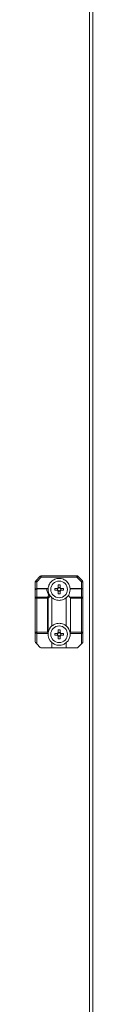
# Model space of a CAD drawing. Units: millimetres. Extents: x 3 to 8403, y -59 to 5881.
# Drawn here: x 3862 to 3894, y 2268 to 2817 of the extents above; entities that cross this region are included whole.
import ezdxf

# ---------------------------------------------------------------- set-up
doc = ezdxf.new("R2010")
doc.units = ezdxf.units.MM
doc.header["$LTSCALE"] = 5

msp = doc.modelspace()

# ---------------------------------------------------------------- linework, layer by layer
at = {"color": 7, "linetype": 'Continuous', "lineweight": 18}
for p, q in [((3892.27, 3245.7), (3892.27, 1339.06)), ((3894.07, 3245.7), (3894.07, 1339.06)), ((3862.36, 2504.24), (3864.92, 2506.8)), ((3865.45, 2506.27), (3862.89, 2503.7)), ((3865.45, 2506.27), (3865.45, 2507.02)), ((3865.45, 2507.02), (3885.34, 2507.02)), ((3885.34, 2506.27), (3865.45, 2506.27)), ((3885.34, 2506.27), (3885.34, 2507.02)), ((3887.91, 2503.7), (3885.34, 2506.27)), ((3885.87, 2506.8), (3888.44, 2504.24)), ((3862.14, 2503.7), (3862.89, 2503.7)), ((3862.14, 2499.26), (3862.14, 2503.7)), ((3862.89, 2503.7), (3862.89, 2500.01)), ((3862.89, 2499.79), (3862.89, 2500.01)), ((3862.89, 2500.01), (3869.05, 2500.01)), ((3862.89, 2499.79), (3862.89, 2495.23)), ((3868.52, 2499.79), (3862.89, 2499.79)), ((3872.92, 2500.03), (3874.45, 2500.03)), ((3874.42, 2500.03), (3874.42, 2499)), ((3874.88, 2500.46), (3874.88, 2502)), ((3875.91, 2500.49), (3874.88, 2500.49)), ((3875.91, 2502), (3875.91, 2500.46)), ((3876.35, 2500.03), (3877.88, 2500.03)), ((3876.38, 2499), (3876.38, 2500.03)), ((3887.91, 2499.79), (3881.74, 2499.79)), ((3882.27, 2500.01), (3887.91, 2500.01)), ((3887.91, 2500.01), (3887.91, 2503.7)), ((3887.91, 2503.7), (3888.66, 2503.7)), ((3887.91, 2500.01), (3887.91, 2499.79)), ((3887.91, 2495.23), (3887.91, 2499.79)), ((3888.66, 2503.7), (3888.66, 2499.26)), ((3862.14, 2494.7), (3862.14, 2499.26)), ((3862.14, 2494.7), (3862.89, 2494.7)), ((3862.14, 2475.75), (3862.14, 2494.7)), ((3862.89, 2494.7), (3862.89, 2495.23)), ((3862.89, 2495.23), (3868.83, 2495.23)), ((3868.83, 2494.7), (3862.89, 2494.7)), ((3862.89, 2494.7), (3862.89, 2475.75)), ((3868.83, 2495.23), (3869.74, 2496.13)), ((3868.83, 2494.7), (3868.83, 2495.23)), ((3868.83, 2475.75), (3868.83, 2494.7)), ((3868.83, 2494.7), (3869.36, 2494.7)), ((3870.5, 2495.83), (3869.36, 2494.7)), ((3869.36, 2494.7), (3869.36, 2475.57)), ((3870.53, 2495.79), (3870.5, 2495.83)), ((3871.4, 2494.87), (3871.4, 2479.14)), ((3874.88, 2497.03), (3874.88, 2498.56)), ((3874.88, 2498.53), (3875.91, 2498.53)), ((3875.91, 2498.56), (3875.91, 2497.03)), ((3877.88, 2499), (3876.35, 2499)), ((3879.4, 2479.14), (3879.4, 2494.87)), ((3880.52, 2496.14), (3881.43, 2495.23)), ((3881.43, 2495.23), (3887.91, 2495.23)), ((3887.91, 2494.7), (3881.65, 2494.7)), ((3881.65, 2494.7), (3881.65, 2475.75)), ((3887.91, 2495.23), (3887.91, 2494.7)), ((3887.91, 2475.75), (3887.91, 2494.7)), ((3887.91, 2494.7), (3888.66, 2494.7)), ((3888.66, 2499.26), (3888.66, 2494.7)), ((3888.66, 2494.7), (3888.66, 2475.75)), ((3862.14, 2470.3), (3862.14, 2475.75)), ((3862.89, 2475.75), (3868.83, 2475.75)), ((3869.29, 2475), (3862.89, 2475)), ((3862.89, 2475), (3862.89, 2469.24)), ((3869.36, 2475.57), (3869.32, 2475.26)), ((3874.45, 2475.01), (3872.92, 2475.01)), ((3872.92, 2473.98), (3874.45, 2473.98)), ((3874.42, 2473.98), (3874.42, 2475.01)), ((3874.88, 2475.48), (3875.91, 2475.48)), ((3875.91, 2473.52), (3874.88, 2473.52)), ((3875.91, 2472.01), (3875.91, 2473.55)), ((3877.88, 2475.01), (3876.35, 2475.01)), ((3876.35, 2473.98), (3877.88, 2473.98)), ((3876.38, 2475.01), (3876.38, 2473.98)), ((3887.91, 2475), (3881.51, 2475)), ((3881.65, 2475.75), (3887.91, 2475.75)), ((3887.91, 2475.75), (3887.91, 2475)), ((3887.91, 2475.75), (3888.66, 2475.75)), ((3887.91, 2469.24), (3887.91, 2475)), ((3888.66, 2475.75), (3888.66, 2470.3)), ((3864.92, 2467.21), (3862.89, 2469.24)), ((3871.4, 2466.99), (3865.45, 2466.99)), ((3871.4, 2469.86), (3871.4, 2466.99)), ((3879.4, 2466.99), (3871.4, 2466.99)), ((3879.4, 2466.99), (3879.4, 2469.86)), ((3885.34, 2466.99), (3879.4, 2466.99)), ((3887.91, 2469.24), (3885.87, 2467.21)), ((3887.91, 2469.24), (3888.44, 2469.77))]:
    msp.add_line(p, q, dxfattribs=at)
at = {"color": 7, "linetype": 'Continuous', "lineweight": 18, "flags": 128}
for points in [[(3865.45, 2506.27), (3865.35, 2506.37), (3865.25, 2506.47), (3865.16, 2506.56), (3865.08, 2506.64), (3865.01, 2506.71), (3864.96, 2506.76), (3864.93, 2506.79), (3864.92, 2506.8)], [(3885.34, 2506.27), (3885.45, 2506.37), (3885.55, 2506.47), (3885.64, 2506.56), (3885.72, 2506.64), (3885.79, 2506.71), (3885.83, 2506.76), (3885.86, 2506.79), (3885.87, 2506.8)], [(3862.89, 2503.7), (3862.79, 2503.81), (3862.69, 2503.91), (3862.6, 2504), (3862.51, 2504.08), (3862.45, 2504.15), (3862.4, 2504.2), (3862.37, 2504.23), (3862.36, 2504.24)], [(3887.91, 2503.7), (3888.01, 2503.81), (3888.11, 2503.91), (3888.2, 2504), (3888.28, 2504.08), (3888.35, 2504.15), (3888.4, 2504.2), (3888.43, 2504.23), (3888.44, 2504.24)], [(3874.45, 2499), (3874.25, 2499), (3874.06, 2499), (3873.87, 2499), (3873.68, 2499), (3873.48, 2499), (3873.29, 2499), (3873.1, 2499), (3872.92, 2499)], [(3862.89, 2475), (3862.89, 2475.01), (3862.89, 2475.05), (3862.89, 2475.12), (3862.89, 2475.22), (3862.89, 2475.33), (3862.89, 2475.46), (3862.89, 2475.6), (3862.89, 2475.75)], [(3869.32, 2475.26), (3869.21, 2475.37), (3869.09, 2475.49), (3868.96, 2475.62), (3868.83, 2475.75)], [(3874.88, 2476.98), (3874.88, 2476.79), (3874.88, 2476.6), (3874.88, 2476.41), (3874.88, 2476.22), (3874.88, 2476.03), (3874.88, 2475.83), (3874.88, 2475.64), (3874.88, 2475.45)], [(3874.88, 2473.55), (3874.88, 2473.35), (3874.88, 2473.16), (3874.88, 2472.97), (3874.88, 2472.77), (3874.88, 2472.58), (3874.88, 2472.39), (3874.88, 2472.2), (3874.88, 2472.01)], [(3875.91, 2475.45), (3875.91, 2475.64), (3875.91, 2475.83), (3875.91, 2476.03), (3875.91, 2476.22), (3875.91, 2476.41), (3875.91, 2476.6), (3875.91, 2476.79), (3875.91, 2476.98)], [(3862.89, 2469.24), (3862.74, 2469.39), (3862.6, 2469.53), (3862.47, 2469.66), (3862.36, 2469.77)]]:
    msp.add_lwpolyline(points, dxfattribs=at)
at = {"color": 7, "linetype": 'Continuous', "lineweight": 18}
for centre in [(3875.4, 2499.51), (3875.4, 2474.5)]:
    msp.add_circle(centre, 4.65, dxfattribs=at)
for centre, radius, start, end in [((3865.45, 2506.27), 0.75, 89.9998, 134.9998), ((3885.34, 2506.27), 0.75, 44.9998, 89.9998), ((3862.89, 2503.7), 0.75, 134.9998, 179.9998), ((3862.89, 2499.26), 0.75, 89.9998, 179.9998), ((3862.8, 2499.13), 0.67, 81.9575, 168.5742), ((3875.4, 2500.04), 6.88, 182.0838, 214.6306), ((3875.4, 2499.51), 6.13, 175.3174, 217.4044), ((3894.01, 2499.51), 21.1, 178.6006, 181.3994), ((3875.4, 2499.51), 1.08, 118.4514, 151.5483), ((3875.4, 2499.51), 0.852, 142.7587, 217.2409), ((3875.4, 2499.51), 0.852, 127.2409, 142.7587), ((3875.4, 2480.59), 21.41, 88.6206, 91.3794), ((3875.4, 2499.51), 0.852, 52.7587, 127.2409), ((3875.4, 2499.51), 1.08, 28.4514, 61.5483), ((3875.4, 2499.51), 0.852, 37.2409, 52.7587), ((3875.4, 2499.51), 0.852, 322.7587, 37.2409), ((3856.8, 2499.51), 21.09, 358.5995, 1.4005), ((3882.27, 2499.26), 0.75, 134.9998, 177.9159), ((3882.27, 2499.26), 0.75, 89.9998, 134.9998), ((3887.91, 2499.26), 0.75, 359.9998, 89.9998), ((3888, 2499.13), 0.67, 11.4212, 98.0471), ((3887.91, 2503.7), 0.75, 359.9998, 44.9998), ((3862.8, 2494.57), 0.67, 81.9529, 168.5788), ((3868.27, 2494.13), 1.23, 27.2822, 62.7146), ((3875.4, 2499.51), 6.13, 217.4044, 229.227), ((3875.4, 2499.51), 1.08, 208.4514, 241.5483), ((3875.4, 2499.51), 0.852, 217.2409, 232.7587), ((3875.4, 2499.51), 0.852, 232.7587, 307.2409), ((3875.4, 2517.94), 20.92, 268.5882, 271.4118), ((3875.4, 2499.51), 0.852, 307.2409, 322.7587), ((3875.4, 2499.51), 1.08, 298.4514, 331.5483), ((3875.4, 2499.51), 6.13, 310.7726, 326.6555), ((3875.4, 2499.51), 6.13, 326.6555, 357.9159), ((3880.9, 2494.7), 0.75, 359.9998, 44.9998), ((3888, 2494.57), 0.67, 11.409, 98.0593), ((3875.4, 2474.5), 6.13, 130.7726, 169.9131), ((3875.4, 2474.5), 6.13, 7.2231, 49.227), ((3862.51, 2464.97), 10.78, 87.9959, 91.9859), ((3862.89, 2475.75), 0.75, 179.9998, 269.9998), ((3875.4, 2474.5), 6.13, 175.3174, 229.227), ((3894.01, 2474.5), 21.1, 178.5996, 181.3988), ((3875.4, 2474.5), 1.08, 118.4514, 151.5483), ((3875.4, 2474.5), 1.08, 208.4514, 241.5483), ((3875.4, 2474.5), 0.852, 142.7587, 217.2409), ((3875.4, 2474.5), 0.852, 127.2409, 142.7587), ((3875.4, 2474.5), 0.852, 217.2409, 232.7587), ((3875.4, 2456.07), 20.92, 88.5882, 91.4118), ((3875.4, 2474.5), 0.852, 52.7587, 127.2409), ((3875.4, 2474.5), 0.852, 232.7587, 307.2409), ((3875.4, 2474.5), 1.08, 28.4514, 61.5483), ((3875.4, 2474.5), 0.852, 37.2409, 52.7587), ((3875.4, 2474.5), 1.08, 298.4514, 331.5483), ((3875.4, 2474.5), 0.852, 307.2409, 322.7587), ((3875.4, 2474.5), 0.852, 322.7587, 37.2409), ((3856.76, 2474.5), 21.12, 358.6021, 1.3979), ((3875.4, 2474.5), 6.13, 310.7726, 4.6822), ((3880.9, 2475.75), 0.75, 320.2211, 359.9998), ((3887.91, 2475.75), 0.75, 269.9998, 359.9998), ((3862.89, 2470.3), 0.75, 179.9998, 224.9998), ((3865.45, 2467.74), 0.75, 224.9998, 269.9998), ((3875.4, 2493.42), 21.41, 268.6206, 271.3794), ((3885.34, 2467.74), 0.75, 269.9998, 314.9998), ((3887.91, 2470.3), 0.75, 314.9998, 359.9998)]:
    msp.add_arc(centre, radius, start, end, dxfattribs=at)
for points, knots in [([(3881.51, 2500.01), (3881.4, 2500.64), (3881.15, 2502.06), (3879.83, 2503.96), (3877.81, 2505.32), (3875.4, 2505.8), (3872.99, 2505.32), (3870.96, 2503.96), (3869.65, 2502.06), (3869.4, 2500.64), (3869.29, 2500.01)], [0, 0, 0, 0, 0.104617, 0.236411, 0.368205, 0.499999, 0.631793, 0.763588, 0.895383, 1, 1, 1, 1]), ([(3868.52, 2499.79), (3868.52, 2499.79), (3868.62, 2499.86), (3868.81, 2499.98), (3868.97, 2500), (3869.05, 2500.01)], [0, 0, 0, 0, 0.00703, 0.517264, 1, 1, 1, 1]), ([(3869.05, 2500.01), (3869.11, 2500.01), (3869.26, 2500.01), (3869.28, 2500.01), (3869.29, 2500.01)], [0, 0, 0, 0, 0.444496, 1, 1, 1, 1]), ([(3874.72, 2500.03), (3874.69, 2500.03), (3874.61, 2500.03), (3874.52, 2500.03), (3874.46, 2500.03), (3874.45, 2500.03)], [0, 0, 0, 0, 0.284051, 0.880894, 1, 1, 1, 1]), ([(3874.88, 2500.46), (3874.88, 2500.45), (3874.88, 2500.39), (3874.88, 2500.3), (3874.88, 2500.22), (3874.88, 2500.19)], [0, 0, 0, 0, 0.119105, 0.715951, 1, 1, 1, 1]), ([(3875.91, 2500.19), (3875.91, 2500.22), (3875.91, 2500.3), (3875.91, 2500.39), (3875.91, 2500.45), (3875.91, 2500.46)], [0, 0, 0, 0, 0.284049, 0.880895, 1, 1, 1, 1]), ([(3876.35, 2500.03), (3876.34, 2500.03), (3876.28, 2500.03), (3876.19, 2500.03), (3876.1, 2500.03), (3876.08, 2500.03)], [0, 0, 0, 0, 0.119106, 0.715949, 1, 1, 1, 1]), ([(3869.74, 2496.13), (3869.74, 2496.13), (3869.85, 2496.13), (3870.05, 2496.09), (3870.32, 2495.99), (3870.44, 2495.88), (3870.5, 2495.83)], [0, 0, 0, 0, 0.006679, 0.372391, 0.68555, 1, 1, 1, 1]), ([(3871.4, 2494.87), (3871.93, 2494.49), (3873.12, 2493.65), (3875.4, 2493.24), (3877.68, 2493.65), (3878.87, 2494.49), (3879.4, 2494.87)], [0, 0, 0, 0, 0.224346, 0.499997, 0.775645, 1, 1, 1, 1]), ([(3874.45, 2499), (3874.46, 2499), (3874.52, 2499), (3874.61, 2499), (3874.69, 2499), (3874.72, 2499)], [0, 0, 0, 0, 0.119106, 0.715949, 1, 1, 1, 1]), ([(3874.88, 2498.84), (3874.88, 2498.81), (3874.88, 2498.72), (3874.88, 2498.63), (3874.88, 2498.57), (3874.88, 2498.56)], [0, 0, 0, 0, 0.284052, 0.880896, 1, 1, 1, 1]), ([(3875.91, 2498.56), (3875.91, 2498.57), (3875.91, 2498.63), (3875.91, 2498.72), (3875.91, 2498.81), (3875.91, 2498.83)], [0, 0, 0, 0, 0.119105, 0.715951, 1, 1, 1, 1]), ([(3876.08, 2499), (3876.1, 2499), (3876.19, 2499), (3876.28, 2499), (3876.34, 2499), (3876.35, 2499)], [0, 0, 0, 0, 0.284051, 0.880894, 1, 1, 1, 1]), ([(3879.4, 2479.14), (3878.87, 2479.52), (3877.68, 2480.36), (3875.4, 2480.77), (3873.12, 2480.36), (3871.93, 2479.52), (3871.4, 2479.14)], [0, 0, 0, 0, 0.224348, 0.499998, 0.775646, 1, 1, 1, 1]), ([(3869.32, 2475.26), (3869.31, 2475.2), (3869.3, 2475.09), (3869.29, 2475.01), (3869.29, 2475), (3869.29, 2475)], [0, 0, 0, 0, 0.385754, 0.771389, 1, 1, 1, 1]), ([(3874.45, 2475.01), (3874.46, 2475.01), (3874.52, 2475.01), (3874.61, 2475.01), (3874.69, 2475.01), (3874.72, 2475.01)], [0, 0, 0, 0, 0.119106, 0.71595, 1, 1, 1, 1]), ([(3874.72, 2473.98), (3874.69, 2473.98), (3874.61, 2473.98), (3874.52, 2473.98), (3874.46, 2473.98), (3874.45, 2473.98)], [0, 0, 0, 0, 0.28405, 0.880894, 1, 1, 1, 1]), ([(3874.88, 2475.17), (3874.88, 2475.2), (3874.88, 2475.29), (3874.88, 2475.37), (3874.88, 2475.44), (3874.88, 2475.45)], [0, 0, 0, 0, 0.284052, 0.880896, 1, 1, 1, 1]), ([(3874.88, 2473.55), (3874.88, 2473.56), (3874.88, 2473.62), (3874.88, 2473.71), (3874.88, 2473.79), (3874.88, 2473.82)], [0, 0, 0, 0, 0.119105, 0.715951, 1, 1, 1, 1]), ([(3875.91, 2475.45), (3875.91, 2475.44), (3875.91, 2475.37), (3875.91, 2475.29), (3875.91, 2475.2), (3875.91, 2475.17)], [0, 0, 0, 0, 0.119104, 0.715948, 1, 1, 1, 1]), ([(3875.91, 2473.82), (3875.91, 2473.79), (3875.91, 2473.71), (3875.91, 2473.62), (3875.91, 2473.56), (3875.91, 2473.55)], [0, 0, 0, 0, 0.284049, 0.880895, 1, 1, 1, 1]), ([(3876.08, 2475.01), (3876.1, 2475.01), (3876.19, 2475.01), (3876.28, 2475.01), (3876.34, 2475.01), (3876.35, 2475.01)], [0, 0, 0, 0, 0.284051, 0.880894, 1, 1, 1, 1]), ([(3876.35, 2473.98), (3876.34, 2473.98), (3876.28, 2473.98), (3876.19, 2473.98), (3876.1, 2473.98), (3876.08, 2473.98)], [0, 0, 0, 0, 0.119106, 0.71595, 1, 1, 1, 1]), ([(3881.51, 2475), (3881.51, 2475.01), (3881.5, 2475.02), (3881.49, 2475.13), (3881.48, 2475.23), (3881.48, 2475.27)], [0, 0, 0, 0, 0.382726, 0.765416, 1, 1, 1, 1]), ([(3871.4, 2469.86), (3871.93, 2469.48), (3873.12, 2468.63), (3875.4, 2468.22), (3877.68, 2468.63), (3878.87, 2469.48), (3879.4, 2469.86)], [0, 0, 0, 0, 0.224353, 0.499999, 0.775646, 1, 1, 1, 1])]:
    msp.add_open_spline(points, degree=3, knots=knots, dxfattribs=at)

doc.saveas('drawing.dxf')
